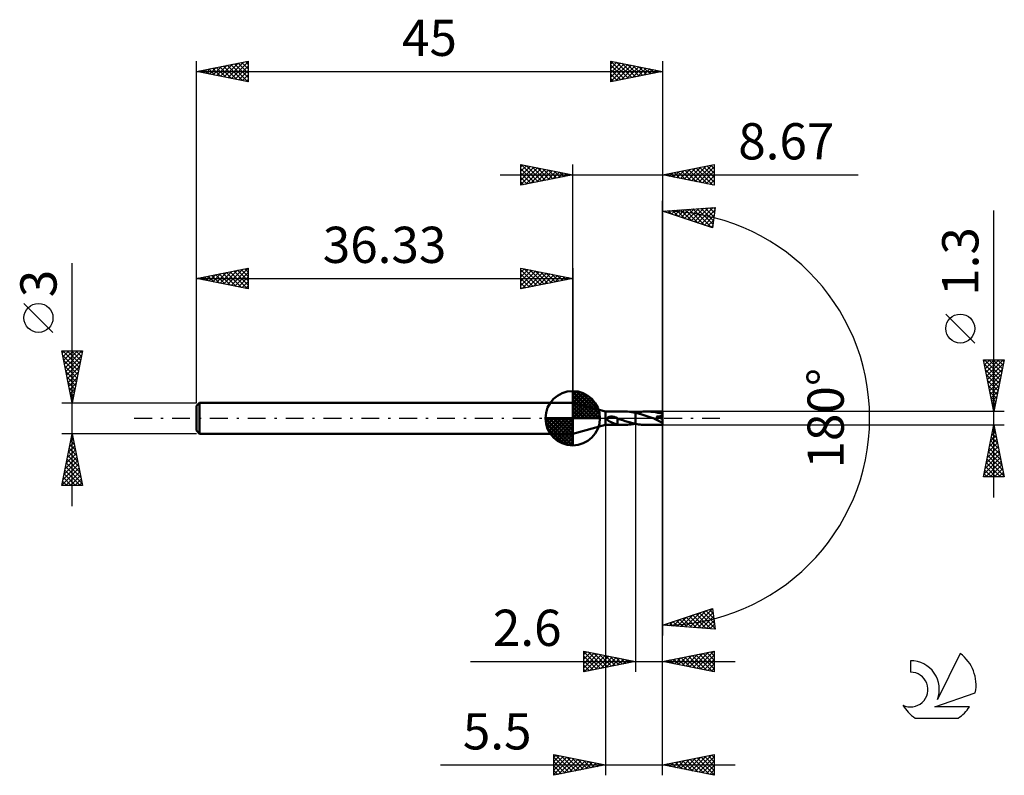
# Model space of a CAD drawing. Units: millimetres. Extents: x -17.1 to 78, y -34.5 to 38.5.
import ezdxf
from ezdxf.enums import TextEntityAlignment as Align

# ---------------------------------------------------------------- set-up
doc = ezdxf.new("R2010")
doc.units = ezdxf.units.MM
doc.header["$LTSCALE"] = 4.3
doc.linetypes.add('LONGDASH_DASH', pattern=[0.85, 0.4, -0.2, 0.05, -0.2])
for name, color, linetype in [('1', 4, 'CONTINUOUS'), ('2', 7, 'CONTINUOUS'), ('4', 2, 'LONGDASH_DASH'), ('CUT', 1, 'CONTINUOUS'), ('NOCUT', 7, 'CONTINUOUS'), ('SK1', 4, 'CONTINUOUS'), ('SK2', 7, 'CONTINUOUS'), ('SK4', 2, 'LONGDASH_DASH'), ('SK6', 5, 'CONTINUOUS')]:
    doc.layers.add(name, color=color, linetype=linetype)
doc.styles.get("Standard").update_dxf_attribs({"font": 'Monospac821 BT'})

msp = doc.modelspace()

# ---------------------------------------------------------------- linework, layer by layer
at = {"layer": '1', "color": 4, "linetype": 'CONTINUOUS', "lineweight": 50}
for p, q in [((39.5, 0.65), (36.33, 1.5)), ((36.33, -1.5), (36.33, 1.5)), ((39.5, 0.65), (41.244, 0.65)), ((39.5, -0.65), (39.5, 0.65)), ((39.639, -0.037), (39.649, 0)), ((39.649, 0), (39.664, 0.024)), ((39.664, 0.024), (39.683, 0.045)), ((39.683, 0.045), (39.705, 0.064)), ((39.705, 0.064), (39.73, 0.08)), ((39.73, 0.08), (39.759, 0.096)), ((39.759, 0.096), (39.792, 0.109)), ((39.792, 0.109), (39.827, 0.121)), ((39.827, 0.121), (39.866, 0.132)), ((39.866, 0.132), (39.908, 0.14)), ((39.908, 0.14), (39.952, 0.147)), ((39.952, 0.147), (39.999, 0.151)), ((39.999, 0.151), (40.049, 0.153)), ((40.103, 0.152), (40.049, 0.153)), ((40.159, 0.149), (40.103, 0.152)), ((40.218, 0.142), (40.159, 0.149)), ((40.28, 0.132), (40.218, 0.142)), ((40.344, 0.118), (40.28, 0.132)), ((40.406, 0.101), (40.344, 0.118)), ((40.467, 0.081), (40.406, 0.101)), ((40.527, 0.059), (40.467, 0.081)), ((40.586, 0.033), (40.527, 0.059)), ((40.598, 0.028), (40.586, 0.033)), ((40.609, 0.023), (40.598, 0.028)), ((40.62, 0.018), (40.609, 0.023)), ((40.631, 0.013), (40.62, 0.018)), ((40.642, 0.008), (40.631, 0.013)), ((40.652, 0.002), (40.642, 0.008)), ((40.652, -0.211), (40.652, 0.002)), ((41.433, 0.647), (41.238, 0.65)), ((41.626, 0.636), (41.433, 0.647)), ((41.819, 0.617), (41.626, 0.636)), ((42.013, 0.592), (41.819, 0.617)), ((42.206, 0.56), (42.013, 0.592)), ((42.399, 0.521), (42.206, 0.56)), ((42.335, 0.535), (42.346, 0.537)), ((42.346, 0.537), (42.356, 0.539)), ((42.356, 0.539), (42.367, 0.541)), ((42.367, 0.541), (42.378, 0.543)), ((42.378, 0.543), (42.388, 0.545)), ((42.388, 0.545), (42.399, 0.548)), ((42.399, 0.548), (42.4, 0.548)), ((42.399, 0.548), (42.399, 0.548)), ((42.399, 0.521), (42.4, 0.521)), ((42.399, 0.521), (42.399, 0.521)), ((42.399, 0.521), (42.399, 0.521)), ((42.399, -0.548), (42.399, 0.521)), ((42.4, 0.548), (42.547, 0.575)), ((42.4, -0.548), (42.4, 0.548)), ((42.697, 0.45), (42.4, 0.522)), ((42.4, 0.521), (42.4, 0.521)), ((42.4, 0.521), (42.4, 0.521)), ((42.547, 0.575), (42.693, 0.598)), ((42.693, 0.598), (42.84, 0.617)), ((42.995, 0.367), (42.697, 0.45)), ((42.84, 0.617), (42.987, 0.631)), ((42.987, 0.631), (43.133, 0.642)), ((43.291, 0.274), (42.995, 0.367)), ((43.133, 0.642), (43.279, 0.649)), ((43.279, 0.649), (43.426, 0.651)), ((43.589, 0.173), (43.291, 0.274)), ((43.652, 0.645), (43.426, 0.651)), ((45, 0.65), (43.426, 0.651)), ((43.884, 0.068), (43.589, 0.173)), ((43.877, 0.63), (43.652, 0.645)), ((44.103, 0.605), (43.877, 0.63)), ((44.182, -0.039), (43.884, 0.068)), ((44.328, 0.571), (44.103, 0.605)), ((44.552, 0.527), (44.328, 0.571)), ((44.406, 0.147), (44.444, 0.149)), ((44.419, 0.133), (44.406, 0.147)), ((45, -0.058), (44.406, 0.147)), ((44.43, 0.119), (44.419, 0.133)), ((44.442, 0.105), (44.43, 0.119)), ((44.453, 0.092), (44.442, 0.105)), ((44.444, 0.149), (44.48, 0.151)), ((44.464, 0.078), (44.453, 0.092)), ((44.474, 0.065), (44.464, 0.078)), ((44.483, 0.052), (44.474, 0.065)), ((44.48, 0.151), (44.517, 0.154)), ((44.492, 0.039), (44.483, 0.052)), ((44.5, 0.026), (44.492, 0.039)), ((44.508, 0.014), (44.5, 0.026)), ((44.515, 0.001), (44.508, 0.014)), ((44.522, -0.012), (44.515, 0.001)), ((44.517, 0.154), (44.552, 0.157)), ((44.776, 0.476), (44.552, 0.527)), ((44.552, 0.157), (44.586, 0.16)), ((44.586, 0.16), (44.62, 0.164)), ((44.62, 0.164), (44.653, 0.168)), ((44.653, 0.168), (44.685, 0.172)), ((44.685, 0.172), (44.715, 0.177)), ((44.715, 0.177), (44.745, 0.182)), ((44.745, 0.182), (44.775, 0.187)), ((44.775, 0.187), (44.806, 0.193)), ((45, 0.417), (44.776, 0.476)), ((44.806, 0.193), (44.836, 0.2)), ((44.836, 0.2), (44.866, 0.208)), ((44.866, 0.208), (44.896, 0.217)), ((44.896, 0.217), (44.924, 0.227)), ((44.924, 0.227), (44.951, 0.238)), ((44.951, 0.238), (44.976, 0.25)), ((44.976, 0.25), (45, 0.265)), ((45, -0.65), (45, 0.65)), ((36.33, -1.5), (39.5, -0.65)), ((39.5, -0.65), (41.244, -0.65)), ((39.641, -0.074), (39.639, -0.037)), ((39.654, -0.11), (39.641, -0.074)), ((39.675, -0.142), (39.654, -0.11)), ((39.701, -0.173), (39.675, -0.142)), ((39.731, -0.201), (39.701, -0.173)), ((39.764, -0.228), (39.731, -0.201)), ((39.798, -0.252), (39.764, -0.228)), ((39.835, -0.276), (39.798, -0.252)), ((39.872, -0.299), (39.835, -0.276)), ((39.909, -0.32), (39.872, -0.299)), ((39.946, -0.34), (39.909, -0.32)), ((39.983, -0.359), (39.946, -0.34)), ((40.021, -0.378), (39.983, -0.359)), ((40.059, -0.396), (40.021, -0.378)), ((40.096, -0.413), (40.059, -0.396)), ((40.134, -0.43), (40.096, -0.413)), ((40.172, -0.447), (40.134, -0.43)), ((40.21, -0.463), (40.172, -0.447)), ((40.247, -0.479), (40.21, -0.463)), ((40.285, -0.494), (40.247, -0.479)), ((40.322, -0.508), (40.285, -0.494)), ((40.359, -0.522), (40.322, -0.508)), ((40.397, -0.536), (40.359, -0.522)), ((40.434, -0.548), (40.397, -0.536)), ((40.47, -0.56), (40.434, -0.548)), ((40.506, -0.571), (40.47, -0.56)), ((40.542, -0.581), (40.506, -0.571)), ((40.578, -0.591), (40.542, -0.581)), ((40.614, -0.6), (40.578, -0.591)), ((40.65, -0.607), (40.614, -0.6)), ((40.651, -0.211), (40.65, -0.211)), ((40.65, -0.615), (40.65, -0.211)), ((40.748, -0.625), (40.65, -0.615)), ((40.651, -0.211), (40.651, -0.211)), ((40.652, -0.211), (40.651, -0.211)), ((40.903, -0.111), (40.652, -0.02)), ((40.652, -0.211), (40.652, -0.211)), ((40.652, -0.211), (40.652, -0.211)), ((40.846, -0.634), (40.748, -0.625)), ((40.943, -0.641), (40.846, -0.634)), ((41.154, -0.199), (40.903, -0.111)), ((41.041, -0.646), (40.943, -0.641)), ((41.14, -0.649), (41.041, -0.646)), ((41.238, -0.65), (41.14, -0.649)), ((41.405, -0.283), (41.154, -0.199)), ((41.238, -0.65), (41.422, -0.647)), ((41.653, -0.36), (41.405, -0.283)), ((41.422, -0.647), (41.605, -0.637)), ((41.605, -0.637), (41.787, -0.621)), ((41.901, -0.431), (41.653, -0.36)), ((41.787, -0.621), (41.97, -0.598)), ((42.151, -0.494), (41.901, -0.431)), ((41.97, -0.598), (42.153, -0.569)), ((42.399, -0.548), (42.151, -0.494)), ((42.153, -0.569), (42.335, -0.535)), ((42.399, -0.548), (42.399, -0.548)), ((42.4, -0.548), (42.399, -0.548)), ((42.547, -0.575), (42.4, -0.548)), ((42.693, -0.598), (42.547, -0.575)), ((42.84, -0.617), (42.693, -0.598)), ((42.987, -0.631), (42.84, -0.617)), ((43.133, -0.642), (42.987, -0.631)), ((43.279, -0.649), (43.133, -0.642)), ((43.426, -0.651), (43.279, -0.649)), ((43.426, -0.651), (45, -0.65)), ((44.191, -0.042), (44.182, -0.039)), ((44.201, -0.045), (44.191, -0.042)), ((44.21, -0.049), (44.201, -0.045)), ((44.219, -0.052), (44.21, -0.049)), ((44.229, -0.055), (44.219, -0.052)), ((44.238, -0.059), (44.229, -0.055)), ((44.258, -0.066), (44.238, -0.059)), ((44.278, -0.072), (44.258, -0.066)), ((44.296, -0.078), (44.278, -0.072)), ((44.312, -0.082), (44.296, -0.078)), ((44.328, -0.087), (44.312, -0.082)), ((44.343, -0.091), (44.328, -0.087)), ((44.358, -0.094), (44.343, -0.091)), ((44.373, -0.098), (44.358, -0.094)), ((44.388, -0.101), (44.373, -0.098)), ((44.403, -0.104), (44.388, -0.101)), ((44.418, -0.106), (44.403, -0.104)), ((44.432, -0.107), (44.418, -0.106)), ((44.446, -0.108), (44.432, -0.107)), ((44.46, -0.109), (44.446, -0.108)), ((44.46, -0.109), (44.473, -0.108)), ((44.473, -0.108), (44.486, -0.107)), ((44.486, -0.107), (44.497, -0.105)), ((44.497, -0.105), (44.508, -0.101)), ((44.508, -0.101), (44.517, -0.096)), ((44.517, -0.096), (44.525, -0.089)), ((44.527, -0.025), (44.522, -0.012)), ((44.525, -0.089), (44.53, -0.081)), ((44.531, -0.037), (44.527, -0.025)), ((44.53, -0.081), (44.534, -0.071)), ((44.534, -0.049), (44.531, -0.037)), ((44.535, -0.061), (44.534, -0.049)), ((44.534, -0.071), (44.535, -0.061))]:
    msp.add_line(p, q, dxfattribs=at)
msp.add_ellipse((44.999, 0), major_axis=(-1.255, 0.532), ratio=0.297144, start_param=1.050645, end_param=1.696909, dxfattribs=at)
at = {"layer": '2', "color": 7, "linetype": 'CONTINUOUS', "lineweight": 25}
for p, q in [((31.33, 22.5), (31.33, 24.5)), ((31.33, 24.5), (36.33, 23.5)), ((31.33, 24.274), (31.518, 24.462)), ((31.33, 23.85), (31.872, 24.392)), ((31.33, 23.426), (32.225, 24.321)), ((31.33, 23.001), (32.579, 24.25)), ((31.33, 22.577), (32.932, 24.18)), ((31.33, 24.092), (32.657, 22.765)), ((31.35, 24.496), (33.01, 22.836)), ((31.764, 22.587), (33.286, 24.109)), ((31.881, 24.39), (33.364, 22.907)), ((32.294, 22.693), (33.639, 24.038)), ((32.411, 24.284), (33.717, 22.977)), ((32.825, 22.799), (33.993, 23.967)), ((32.941, 24.178), (34.071, 23.048)), ((33.355, 22.905), (34.347, 23.897)), ((33.472, 24.072), (34.424, 23.119)), ((33.885, 23.011), (34.7, 23.826)), ((34.002, 23.966), (34.778, 23.19)), ((34.532, 23.86), (35.131, 23.26)), ((36.33, 1.5), (36.33, 24.5)), ((45, 24.5), (45, 0)), ((45, 23.5), (50, 24.5)), ((46.045, 23.291), (46.567, 23.813)), ((46.398, 23.22), (47.097, 23.919)), ((46.476, 23.795), (47.214, 23.057)), ((46.752, 23.15), (47.628, 24.026)), ((46.829, 23.866), (47.744, 22.951)), ((47.105, 23.079), (48.158, 24.132)), ((47.183, 23.937), (48.275, 22.845)), ((47.459, 23.008), (48.688, 24.238)), ((47.537, 24.007), (48.805, 22.739)), ((47.812, 22.938), (49.219, 24.344)), ((47.89, 24.078), (49.335, 22.633)), ((48.166, 22.867), (49.749, 24.45)), ((48.244, 24.149), (49.866, 22.527)), ((48.519, 22.796), (50, 24.277)), ((48.597, 24.219), (50, 22.817)), ((48.873, 22.725), (50, 23.852)), ((48.951, 24.29), (50, 23.241)), ((49.304, 24.361), (50, 23.665)), ((49.658, 24.432), (50, 24.09)), ((50, 24.5), (50, 22.5)), ((29.33, 23.5), (63.9, 23.5)), ((31.33, 23.668), (32.303, 22.695)), ((36.33, 23.5), (31.33, 22.5)), ((31.33, 23.243), (31.949, 22.624)), ((31.33, 22.819), (31.596, 22.553)), ((34.416, 23.117), (35.054, 23.755)), ((34.946, 23.223), (35.407, 23.685)), ((35.062, 23.754), (35.485, 23.331)), ((35.476, 23.329), (35.761, 23.614)), ((35.593, 23.647), (35.839, 23.402)), ((36.007, 23.435), (36.114, 23.543)), ((36.123, 23.541), (36.192, 23.472)), ((50, 22.5), (45, 23.5)), ((45.062, 23.512), (45.093, 23.481)), ((45.338, 23.432), (45.506, 23.601)), ((45.415, 23.583), (45.623, 23.375)), ((45.691, 23.362), (46.037, 23.707)), ((45.769, 23.654), (46.153, 23.269)), ((46.122, 23.724), (46.684, 23.163)), ((49.227, 22.655), (50, 23.428)), ((49.58, 22.584), (50, 23.004)), ((49.934, 22.513), (50, 22.58)), ((45, 0), (45, 21)), ((45, 20), (50.086, 20.367)), ((49.836, 18.383), (45, 20)), ((45.168, 20.012), (45.27, 19.91)), ((45.224, 19.925), (45.322, 20.023)), ((45.542, 19.819), (45.78, 20.056)), ((45.564, 20.041), (45.908, 19.696)), ((45.86, 19.712), (46.237, 20.089)), ((45.959, 20.069), (46.545, 19.483)), ((46.178, 19.606), (46.694, 20.122)), ((46.355, 20.098), (47.183, 19.27)), ((46.496, 19.5), (47.152, 20.155)), ((46.751, 20.126), (47.82, 19.057)), ((46.814, 19.393), (47.609, 20.188)), ((47.132, 19.287), (48.066, 20.221)), ((47.146, 20.155), (48.458, 18.844)), ((47.45, 19.181), (48.523, 20.254)), ((47.542, 20.184), (49.095, 18.631)), ((47.768, 19.074), (48.981, 20.287)), ((47.938, 20.212), (49.732, 18.417)), ((48.086, 18.968), (49.438, 20.32)), ((48.333, 20.241), (49.876, 18.699)), ((48.404, 18.862), (49.895, 20.353)), ((48.722, 18.755), (50.05, 20.084)), ((48.729, 20.269), (49.923, 19.075)), ((49.125, 20.298), (49.97, 19.452)), ((49.521, 20.326), (50.018, 19.829)), ((50.086, 20.367), (49.836, 18.383)), ((49.916, 20.355), (50.065, 20.206)), ((77, -7.65), (77, 20.075)), ((49.039, 18.649), (49.989, 19.599)), ((49.357, 18.543), (49.928, 19.113)), ((49.675, 18.437), (49.867, 18.628)), ((75.15, 7.262), (72.35, 10.062)), ((77, 0.65), (76, 5.65)), ((76, 5.65), (78, 5.65)), ((76.03, 5.498), (76.183, 5.65)), ((76.076, 5.65), (77.679, 4.047)), ((76.087, 5.215), (77.609, 3.693)), ((76.101, 5.144), (76.607, 5.65)), ((76.172, 4.791), (77.031, 5.65)), ((76.243, 4.437), (77.456, 5.65)), ((76.313, 4.084), (77.88, 5.65)), ((76.384, 3.73), (77.924, 5.27)), ((76.501, 5.65), (77.75, 4.4)), ((76.925, 5.65), (77.821, 4.754)), ((78, 5.65), (77, 0.65)), ((77.349, 5.65), (77.892, 5.108)), ((77.773, 5.65), (77.962, 5.461)), ((76.193, 4.685), (77.538, 3.34)), ((76.299, 4.154), (77.467, 2.986)), ((76.455, 3.376), (77.818, 4.74)), ((76.525, 3.023), (77.712, 4.209)), ((76.405, 3.624), (77.397, 2.633)), ((76.511, 3.094), (77.326, 2.279)), ((76.596, 2.669), (77.606, 3.679)), ((76.667, 2.316), (77.5, 3.149)), ((76.617, 2.563), (77.255, 1.926)), ((76.723, 2.033), (77.184, 1.572)), ((76.738, 1.962), (77.394, 2.618)), ((76.808, 1.609), (77.288, 2.088)), ((76.829, 1.503), (77.114, 1.218)), ((76.879, 1.255), (77.182, 1.558)), ((76.936, 0.972), (77.043, 0.865)), ((76.95, 0.902), (77.075, 1.027)), ((78, 0.65), (45, 0.65)), ((45, -24.5), (45, 0)), ((45, -34.5), (45, 0)), ((45, 0), (45, -21)), ((39.5, -0.65), (39.5, -34.5)), ((42.4, -0.65), (42.4, -24.5)), ((45, -0.65), (78, -0.65)), ((76, -5.65), (77, -0.65)), ((76.977, -0.766), (77.035, -0.824)), ((77, -0.65), (78, -5.65)), ((76.69, -2.2), (77.207, -1.683)), ((76.765, -1.827), (77.353, -2.415)), ((76.796, -1.67), (77.136, -1.33)), ((76.835, -1.473), (77.247, -1.885)), ((76.902, -1.139), (77.065, -0.976)), ((76.906, -1.12), (77.141, -1.354)), ((76.372, -3.791), (77.419, -2.744)), ((76.478, -3.261), (77.348, -2.391)), ((76.584, -2.73), (77.277, -2.037)), ((76.623, -2.534), (77.565, -3.476)), ((76.694, -2.18), (77.459, -2.945)), ((76.16, -4.852), (77.56, -3.451)), ((76.266, -4.321), (77.49, -3.098)), ((76.411, -3.594), (77.883, -5.067)), ((76.482, -3.241), (77.777, -4.536)), ((76.553, -2.887), (77.671, -4.006)), ((76.054, -5.382), (77.631, -3.805)), ((76.199, -4.655), (77.194, -5.65)), ((76.21, -5.65), (77.702, -4.158)), ((76.27, -4.302), (77.618, -5.65)), ((76.34, -3.948), (77.989, -5.597)), ((76.634, -5.65), (77.772, -4.512)), ((78, -5.65), (76, -5.65)), ((76.058, -5.362), (76.345, -5.65)), ((76.128, -5.009), (76.77, -5.65)), ((77.058, -5.65), (77.843, -4.865)), ((77.483, -5.65), (77.914, -5.219)), ((77.907, -5.65), (77.984, -5.572)), ((45, -20), (49.836, -18.383)), ((46.834, -20.132), (47.954, -19.012)), ((47.229, -20.161), (48.591, -18.799)), ((47.625, -20.19), (49.229, -18.586)), ((48.021, -20.218), (49.838, -18.401)), ((48.247, -18.914), (49.669, -20.337)), ((48.416, -20.247), (49.886, -18.778)), ((48.565, -18.808), (50.08, -20.324)), ((48.883, -18.702), (50.019, -19.838)), ((49.2, -18.595), (49.958, -19.353)), ((49.518, -18.489), (49.897, -18.867)), ((49.836, -18.383), (50.086, -20.367)), ((45.251, -20.018), (45.404, -19.865)), ((45.385, -19.871), (45.554, -20.04)), ((45.647, -20.047), (46.041, -19.652)), ((45.703, -19.765), (46.011, -20.073)), ((46.021, -19.659), (46.469, -20.106)), ((46.042, -20.075), (46.679, -19.439)), ((46.339, -19.552), (46.926, -20.139)), ((46.438, -20.104), (47.316, -19.225)), ((46.657, -19.446), (47.383, -20.172)), ((46.975, -19.34), (47.84, -20.205)), ((47.293, -19.233), (48.298, -20.238)), ((47.611, -19.127), (48.755, -20.271)), ((47.929, -19.021), (49.212, -20.304)), ((48.812, -20.275), (49.933, -19.154)), ((49.208, -20.304), (49.98, -19.531)), ((49.604, -20.332), (50.028, -19.908)), ((50.086, -20.367), (45, -20)), ((45.067, -19.978), (45.097, -20.007)), ((49.999, -20.361), (50.075, -20.285)), ((37.4, -24.5), (37.4, -22.5)), ((37.4, -22.5), (42.4, -23.5)), ((37.4, -22.839), (37.683, -22.557)), ((37.4, -22.579), (39.001, -24.18)), ((37.4, -23.264), (38.036, -22.627)), ((37.4, -23.688), (38.39, -22.698)), ((37.4, -24.112), (38.743, -22.769)), ((37.832, -22.586), (39.355, -24.109)), ((38.362, -22.692), (39.708, -24.038)), ((38.893, -22.799), (40.062, -23.968)), ((45, -23.5), (50, -22.5)), ((47.601, -24.02), (48.901, -22.72)), ((47.954, -24.091), (49.432, -22.614)), ((48.308, -24.162), (49.962, -22.508)), ((48.566, -22.787), (50, -24.221)), ((48.919, -22.716), (50, -23.797)), ((49.273, -22.645), (50, -23.373)), ((49.626, -22.575), (50, -22.949)), ((49.98, -22.504), (50, -22.524)), ((50, -22.5), (50, -24.5)), ((26.475, -23.5), (52, -23.5)), ((37.4, -23.003), (38.648, -24.25)), ((37.4, -23.427), (38.294, -24.321)), ((42.4, -23.5), (37.4, -24.5)), ((37.445, -24.491), (39.097, -22.839)), ((37.976, -24.385), (39.451, -22.91)), ((38.506, -24.279), (39.804, -22.981)), ((39.036, -24.173), (40.158, -23.052)), ((39.423, -22.905), (40.415, -23.897)), ((39.567, -24.067), (40.511, -23.122)), ((39.953, -23.011), (40.769, -23.826)), ((40.097, -23.961), (40.865, -23.193)), ((40.484, -23.117), (41.122, -23.756)), ((40.627, -23.855), (41.218, -23.264)), ((41.014, -23.223), (41.476, -23.685)), ((41.158, -23.748), (41.572, -23.334)), ((41.544, -23.329), (41.829, -23.614)), ((41.688, -23.642), (41.925, -23.405)), ((42.075, -23.435), (42.183, -23.543)), ((42.218, -23.536), (42.279, -23.476)), ((50, -24.5), (45, -23.5)), ((45.03, -23.494), (45.045, -23.509)), ((45.126, -23.525), (45.189, -23.462)), ((45.384, -23.423), (45.575, -23.615)), ((45.479, -23.596), (45.719, -23.356)), ((45.737, -23.353), (46.106, -23.721)), ((45.833, -23.667), (46.25, -23.25)), ((46.091, -23.282), (46.636, -23.827)), ((46.187, -23.737), (46.78, -23.144)), ((46.444, -23.211), (47.166, -23.933)), ((46.54, -23.808), (47.31, -23.038)), ((46.798, -23.14), (47.697, -24.039)), ((46.894, -23.879), (47.841, -22.932)), ((47.151, -23.07), (48.227, -24.145)), ((47.247, -23.949), (48.371, -22.826)), ((47.505, -22.999), (48.757, -24.251)), ((47.858, -22.928), (49.288, -24.358)), ((48.212, -22.858), (49.818, -24.464)), ((48.661, -24.232), (50, -22.894)), ((49.015, -24.303), (50, -23.318)), ((49.369, -24.374), (50, -23.742)), ((37.4, -23.852), (37.94, -24.392)), ((37.4, -24.276), (37.587, -24.463)), ((49.722, -24.444), (50, -24.167)), ((34.5, -34.5), (34.5, -32.5)), ((34.5, -32.5), (39.5, -33.5)), ((34.5, -32.727), (34.689, -32.538)), ((34.5, -33.151), (35.043, -32.609)), ((34.5, -33.575), (35.396, -32.679)), ((34.5, -34), (35.75, -32.75)), ((34.5, -32.751), (35.958, -34.208)), ((34.5, -34.424), (36.103, -32.821)), ((34.5, -33.175), (35.604, -34.279)), ((34.717, -32.543), (36.311, -34.138)), ((34.935, -34.413), (36.457, -32.891)), ((35.247, -32.649), (36.665, -34.067)), ((35.466, -34.307), (36.81, -32.962)), ((35.777, -32.755), (37.018, -33.996)), ((35.996, -34.201), (37.164, -33.033)), ((36.308, -32.862), (37.372, -33.926)), ((36.526, -34.095), (37.517, -33.103)), ((36.838, -32.968), (37.725, -33.855)), ((37.057, -33.989), (37.871, -33.174)), ((37.368, -33.074), (38.079, -33.784)), ((37.587, -33.883), (38.225, -33.245)), ((37.899, -33.18), (38.433, -33.713)), ((45, -33.5), (50, -32.5)), ((46.035, -33.707), (46.552, -33.19)), ((46.243, -33.251), (46.864, -33.873)), ((46.388, -33.778), (47.082, -33.084)), ((46.596, -33.181), (47.394, -33.979)), ((46.742, -33.848), (47.613, -32.977)), ((46.95, -33.11), (47.925, -34.085)), ((47.095, -33.919), (48.143, -32.871)), ((47.303, -33.039), (48.455, -34.191)), ((47.449, -33.99), (48.673, -32.765)), ((47.657, -32.969), (48.985, -34.297)), ((47.802, -34.06), (49.204, -32.659)), ((48.01, -32.898), (49.516, -34.403)), ((48.156, -34.131), (49.734, -32.553)), ((48.364, -32.827), (50, -34.463)), ((48.51, -34.202), (50, -32.711)), ((48.717, -32.757), (50, -34.039)), ((48.863, -34.273), (50, -33.136)), ((49.071, -32.686), (50, -33.615)), ((49.425, -32.615), (50, -33.19)), ((49.778, -32.544), (50, -32.766)), ((50, -32.5), (50, -34.5)), ((23.575, -33.5), (52, -33.5)), ((39.5, -33.5), (34.5, -34.5)), ((34.5, -33.599), (35.251, -34.35)), ((34.5, -34.024), (34.897, -34.421)), ((38.117, -33.777), (38.578, -33.316)), ((38.429, -33.286), (38.786, -33.643)), ((38.648, -33.67), (38.932, -33.386)), ((38.959, -33.392), (39.14, -33.572)), ((39.178, -33.564), (39.285, -33.457)), ((39.49, -33.498), (39.493, -33.501)), ((50, -34.5), (45, -33.5)), ((45.182, -33.464), (45.273, -33.555)), ((45.328, -33.566), (45.491, -33.402)), ((45.536, -33.393), (45.803, -33.661)), ((45.681, -33.636), (46.022, -33.296)), ((45.889, -33.322), (46.334, -33.767)), ((49.217, -34.343), (50, -33.56)), ((49.57, -34.414), (50, -33.984)), ((34.5, -34.448), (34.543, -34.491)), ((49.924, -34.485), (50, -34.408))]:
    msp.add_line(p, q, dxfattribs=at)
msp.add_circle((73.75, 8.662), 1.4, dxfattribs=at)
msp.add_arc((45, 0), 20, 270, 90, dxfattribs=at)
at = {"layer": '4', "color": 2, "linetype": 'LONGDASH_DASH', "lineweight": 25}
msp.add_line((36.33, 0), (45, 0), dxfattribs=at)
at = {"layer": 'CUT', "color": 1, "linetype": 'CONTINUOUS', "lineweight": 25}
for p, q in [((45, 0.65), (42.4, 0.65)), ((42.4, 0.65), (42.4, 0)), ((42.4, 0), (45, 0)), ((45, 0), (45, 0.65))]:
    msp.add_line(p, q, dxfattribs=at)
at = {"layer": 'NOCUT', "color": 7, "linetype": 'CONTINUOUS', "lineweight": 25}
for p, q in [((39.5, 0.65), (36.33, 1.5)), ((36.33, 1.5), (36.33, 0)), ((36.33, 0), (42.4, 0)), ((42.399, 0.65), (39.5, 0.65)), ((42.4, 0.65), (42.399, 0.65)), ((42.4, 0), (42.4, 0.65)), ((42.4, 0.65), (42.4, 0)), ((42.4, 0.65), (42.4, 0))]:
    msp.add_line(p, q, dxfattribs=at)
at = {"layer": 'SK1', "color": 4, "linetype": 'CONTINUOUS', "lineweight": 50}
for p, q in [((36.33, 0), (36.33, 2.625)), ((36.33, 2.557), (36.396, 2.623)), ((36.33, 2.186), (36.736, 2.592)), ((36.33, 2.557), (38.887, 0)), ((36.33, 1.814), (37.041, 2.526)), ((36.33, 1.443), (37.318, 2.431)), ((36.33, 1.072), (37.571, 2.313)), ((36.33, 2.186), (38.516, 0)), ((36.33, 0.701), (37.802, 2.172)), ((36.33, 0.329), (38.014, 2.013)), ((36.653, 2.605), (38.935, 0.323)), ((37.129, 2.5), (38.83, 0.799)), ((37.89, 2.11), (38.44, 1.56)), ((0.3, 1.5), (0, 1.2)), ((0, 1.2), (0, -1.2)), ((36.33, 1.5), (0.3, 1.5)), ((0.3, 1.5), (0.3, -1.5)), ((36.33, 1.814), (38.144, 0)), ((36.33, 1.443), (37.773, 0)), ((36.33, 1.072), (37.402, 0)), ((36.372, 0), (38.206, 1.834)), ((36.743, 0), (38.38, 1.637)), ((37.114, 0), (38.536, 1.422)), ((37.486, 0), (38.671, 1.185)), ((36.33, 0), (33.705, 0)), ((33.707, -0.066), (33.773, 0)), ((33.738, -0.406), (34.144, 0)), ((33.804, -0.711), (34.516, 0)), ((33.899, -0.988), (34.887, 0)), ((34.017, -1.241), (35.258, 0)), ((34.061, 0), (36.33, -2.269)), ((34.158, -1.472), (35.629, 0)), ((34.317, -1.684), (36.001, 0)), ((34.432, 0), (36.33, -1.898)), ((34.803, 0), (36.33, -1.527)), ((35.174, 0), (36.33, -1.156)), ((35.546, 0), (36.33, -0.784)), ((35.917, 0), (36.33, -0.413)), ((36.288, 0), (36.33, -0.042)), ((36.33, 0.701), (37.031, 0)), ((36.33, 0.329), (36.659, 0)), ((36.33, 0), (38.955, 0)), ((36.33, -2.625), (36.33, 0)), ((37.857, 0), (38.785, 0.928)), ((38.228, 0), (38.874, 0.646)), ((38.599, 0), (38.933, 0.334)), ((33.706, -0.016), (36.314, -2.624)), ((33.74, -0.422), (35.908, -2.59)), ((33.876, -0.929), (35.401, -2.454)), ((34.496, -1.876), (36.33, -0.042)), ((34.693, -2.05), (36.33, -0.413)), ((34.908, -2.206), (36.33, -0.784)), ((0, -1.2), (0.3, -1.5)), ((0.3, -1.5), (36.33, -1.5)), ((35.145, -2.341), (36.33, -1.156)), ((35.402, -2.455), (36.33, -1.527)), ((35.684, -2.544), (36.33, -1.898)), ((35.996, -2.603), (36.33, -2.269))]:
    msp.add_line(p, q, dxfattribs=at)
for start, end in [(90, 180), (0, 90), (180, 270), (270, 0)]:
    msp.add_arc((36.33, 0), 2.625, start, end, dxfattribs=at)
at = {"layer": 'SK2', "color": 7, "linetype": 'CONTINUOUS', "lineweight": 25}
for p, q in [((0, 3), (0, 34.5)), ((0, 33.5), (5, 34.5)), ((2.684, 32.963), (4.026, 34.305)), ((3.037, 32.893), (4.556, 34.411)), ((3.391, 32.822), (5, 34.431)), ((3.666, 34.233), (5, 32.899)), ((4.02, 34.304), (5, 33.324)), ((4.373, 34.375), (5, 33.748)), ((4.727, 34.445), (5, 34.172)), ((5, 34.5), (5, 32.5)), ((40, 32.5), (40, 34.5)), ((40, 34.5), (45, 33.5)), ((40, 34.217), (40.236, 34.453)), ((40, 33.793), (40.589, 34.382)), ((40, 33.368), (40.943, 34.311)), ((40, 32.944), (41.296, 34.241)), ((40.017, 34.497), (41.678, 32.836)), ((40.548, 34.39), (42.032, 32.906)), ((41.078, 34.284), (42.385, 32.977)), ((45, 34.5), (45, 0)), ((0, 33.5), (45, 33.5)), ((5, 32.5), (0, 33.5)), ((0.131, 33.526), (0.196, 33.461)), ((0.209, 33.458), (0.313, 33.563)), ((0.484, 33.597), (0.726, 33.355)), ((0.562, 33.388), (0.844, 33.669)), ((0.838, 33.668), (1.256, 33.249)), ((0.916, 33.317), (1.374, 33.775)), ((1.191, 33.738), (1.787, 33.143)), ((1.27, 33.246), (1.904, 33.881)), ((1.545, 33.809), (2.317, 33.037)), ((1.623, 33.175), (2.435, 33.987)), ((1.898, 33.88), (2.847, 32.931)), ((1.977, 33.105), (2.965, 34.093)), ((2.252, 33.95), (3.378, 32.824)), ((2.33, 33.034), (3.495, 34.199)), ((2.605, 34.021), (3.908, 32.718)), ((2.959, 34.092), (4.438, 32.612)), ((3.312, 34.162), (4.969, 32.506)), ((3.744, 32.751), (5, 34.007)), ((4.098, 32.68), (5, 33.582)), ((40, 32.52), (41.65, 34.17)), ((40, 34.09), (41.325, 32.765)), ((40, 33.665), (40.971, 32.694)), ((45, 33.5), (40, 32.5)), ((40.505, 32.601), (42.004, 34.099)), ((41.036, 32.707), (42.357, 34.029)), ((41.566, 32.813), (42.711, 33.958)), ((41.608, 34.178), (42.739, 33.048)), ((42.096, 32.919), (43.064, 33.887)), ((42.139, 34.072), (43.092, 33.118)), ((42.627, 33.025), (43.418, 33.816)), ((42.669, 33.966), (43.446, 33.189)), ((43.157, 33.131), (43.771, 33.746)), ((43.199, 33.86), (43.799, 33.26)), ((43.687, 33.237), (44.125, 33.675)), ((43.73, 33.754), (44.153, 33.331)), ((44.218, 33.344), (44.478, 33.604)), ((44.26, 33.648), (44.507, 33.401)), ((44.748, 33.45), (44.832, 33.534)), ((44.79, 33.542), (44.86, 33.472)), ((4.452, 32.61), (5, 33.158)), ((4.805, 32.539), (5, 32.734)), ((40, 33.241), (40.617, 32.623)), ((40, 32.817), (40.264, 32.553)), ((-12, -8.5), (-12, 14.975)), ((0, 1.5), (0, 14.5)), ((0, 13.5), (5, 14.5)), ((2.634, 12.973), (3.951, 14.29)), ((2.988, 12.902), (4.482, 14.396)), ((3.341, 12.832), (5, 14.491)), ((3.97, 14.294), (5, 13.264)), ((4.323, 14.365), (5, 13.688)), ((4.677, 14.435), (5, 14.112)), ((5, 14.5), (5, 12.5)), ((31.33, 12.5), (31.33, 14.5)), ((31.33, 14.5), (36.33, 13.5)), ((31.33, 14.092), (31.67, 14.432)), ((31.33, 13.668), (32.024, 14.361)), ((31.33, 14.334), (32.858, 12.806)), ((31.33, 13.243), (32.377, 14.291)), ((31.653, 14.435), (33.212, 12.876)), ((32.183, 14.329), (33.565, 12.947)), ((36.33, 14.5), (36.33, 1.5)), ((0, 13.5), (36.33, 13.5)), ((5, 12.5), (0, 13.5)), ((0.081, 13.516), (0.121, 13.476)), ((0.159, 13.468), (0.239, 13.548)), ((0.434, 13.587), (0.652, 13.37)), ((0.513, 13.397), (0.769, 13.654)), ((0.788, 13.658), (1.182, 13.264)), ((0.866, 13.327), (1.3, 13.76)), ((1.142, 13.728), (1.712, 13.158)), ((1.22, 13.256), (1.83, 13.866)), ((1.495, 13.799), (2.243, 13.051)), ((1.573, 13.185), (2.36, 13.972)), ((1.849, 13.87), (2.773, 12.945)), ((1.927, 13.115), (2.891, 14.078)), ((2.202, 13.94), (3.303, 12.839)), ((2.281, 13.044), (3.421, 14.184)), ((2.556, 14.011), (3.834, 12.733)), ((2.909, 14.082), (4.364, 12.627)), ((3.263, 14.153), (4.894, 12.521)), ((3.616, 14.223), (5, 12.84)), ((3.695, 12.761), (5, 14.066)), ((4.048, 12.69), (5, 13.642)), ((31.33, 12.819), (32.731, 14.22)), ((31.33, 13.91), (32.505, 12.735)), ((36.33, 13.5), (31.33, 12.5)), ((31.33, 13.485), (32.151, 12.664)), ((31.461, 12.526), (33.084, 14.149)), ((31.992, 12.632), (33.438, 14.078)), ((32.522, 12.738), (33.791, 14.008)), ((32.713, 14.223), (33.919, 13.018)), ((33.052, 12.845), (34.145, 13.937)), ((33.244, 14.117), (34.272, 13.088)), ((33.583, 12.951), (34.499, 13.866)), ((33.774, 14.011), (34.626, 13.159)), ((34.113, 13.057), (34.852, 13.796)), ((34.304, 13.905), (34.979, 13.23)), ((34.643, 13.163), (35.206, 13.725)), ((34.835, 13.799), (35.333, 13.301)), ((35.174, 13.269), (35.559, 13.654)), ((35.365, 13.693), (35.687, 13.371)), ((35.704, 13.375), (35.913, 13.583)), ((35.895, 13.587), (36.04, 13.442)), ((36.234, 13.481), (36.266, 13.513)), ((4.402, 12.62), (5, 13.218)), ((4.755, 12.549), (5, 12.793)), ((31.33, 13.061), (31.798, 12.594)), ((31.33, 12.637), (31.444, 12.523)), ((-13.85, 8.288), (-16.65, 11.088)), ((-12, 1.5), (-13, 6.5)), ((-13, 6.5), (-11, 6.5)), ((-12.958, 6.29), (-12.749, 6.5)), ((-12.919, 6.093), (-11.388, 4.562)), ((-12.902, 6.5), (-11.317, 4.915)), ((-12.887, 5.937), (-12.324, 6.5)), ((-12.817, 5.583), (-11.9, 6.5)), ((-12.746, 5.23), (-11.476, 6.5)), ((-12.675, 4.876), (-11.052, 6.5)), ((-12.605, 4.523), (-11.093, 6.034)), ((-12.477, 6.5), (-11.246, 5.269)), ((-12.053, 6.5), (-11.176, 5.622)), ((-11, 6.5), (-12, 1.5)), ((-11.629, 6.5), (-11.105, 5.976)), ((-11.204, 6.5), (-11.034, 6.33)), ((-12.812, 5.562), (-11.458, 4.208)), ((-12.706, 5.032), (-11.529, 3.855)), ((-12.534, 4.169), (-11.199, 5.504)), ((-12.463, 3.816), (-11.305, 4.973)), ((-12.6, 4.502), (-11.6, 3.501)), ((-12.494, 3.971), (-11.67, 3.148)), ((-12.392, 3.462), (-11.411, 4.443)), ((-12.322, 3.109), (-11.517, 3.913)), ((-12.388, 3.441), (-11.741, 2.794)), ((-12.282, 2.911), (-11.812, 2.44)), ((-12.251, 2.755), (-11.624, 3.382)), ((-12.18, 2.401), (-11.73, 2.852)), ((-12.176, 2.38), (-11.883, 2.087)), ((-12.11, 2.048), (-11.836, 2.322)), ((-13, 1.5), (0, 1.5)), ((-12.07, 1.85), (-11.953, 1.733)), ((-12.039, 1.694), (-11.942, 1.791)), ((-12, -1.5), (-13, -1.5)), ((-13, -6.5), (-12, -1.5)), ((-12.069, -1.847), (-11.896, -2.02)), ((-12.04, -1.701), (-11.973, -1.634)), ((0, -1.5), (-12, -1.5)), ((-12, -1.5), (-11, -6.5)), ((-12.358, -3.292), (-11.761, -2.695)), ((-12.252, -2.762), (-11.832, -2.341)), ((-12.211, -2.554), (-11.684, -3.081)), ((-12.146, -2.232), (-11.902, -1.988)), ((-12.14, -2.2), (-11.79, -2.551)), ((-12.677, -4.883), (-11.549, -3.755)), ((-12.571, -4.353), (-11.62, -3.402)), ((-12.465, -3.823), (-11.69, -3.048)), ((-12.423, -3.615), (-11.366, -4.672)), ((-12.352, -3.261), (-11.472, -4.142)), ((-12.282, -2.908), (-11.578, -3.611)), ((-12.889, -5.944), (-11.407, -4.463)), ((-12.783, -5.414), (-11.478, -4.109)), ((-12.635, -4.675), (-11.047, -6.263)), ((-12.564, -4.322), (-11.153, -5.733)), ((-12.494, -3.968), (-11.26, -5.202)), ((-12.995, -6.474), (-11.337, -4.816)), ((-12.776, -5.382), (-11.659, -6.5)), ((-12.706, -5.029), (-11.235, -6.5)), ((-12.596, -6.5), (-11.266, -5.17)), ((-12.172, -6.5), (-11.195, -5.523)), ((-11, -6.5), (-13, -6.5)), ((-12.989, -6.443), (-12.932, -6.5)), ((-12.918, -6.09), (-12.507, -6.5)), ((-12.847, -5.736), (-12.083, -6.5)), ((-11.748, -6.5), (-11.125, -5.877)), ((-11.324, -6.5), (-11.054, -6.23))]:
    msp.add_line(p, q, dxfattribs=at)
msp.add_circle((-15.25, 9.688), 1.4, dxfattribs=at)
at = {"layer": 'SK4', "color": 2, "linetype": 'LONGDASH_DASH', "lineweight": 25}
msp.add_line((-6, 0), (51, 0), dxfattribs=at)
at = {"layer": 'SK6', "color": 5, "linetype": 'CONTINUOUS', "lineweight": 25}
for p, q in [((73.735, -22.73), (71.537, -27.187)), ((68.94, -23.435), (68.94, -24.538)), ((71.28, -27.888), (75.2, -26.527)), ((74.637, -27.888), (71.28, -27.888)), ((69.402, -28.97), (73.544, -28.97))]:
    msp.add_line(p, q, dxfattribs=at)
for centre, radius, start, end in [((71.473, -25.784), 3.8, 348.72386, 53.46911), ((68.961, -26.195), 2.76, 338.93794, 90.44457), ((68.951, -26.215), 1.677, 243.42147, 90.36024), ((71.473, -25.784), 3.8, 210.54837, 236.97802), ((71.473, -25.784), 3.8, 303.02198, 326.37322)]:
    msp.add_arc(centre, radius, start, end, dxfattribs=at)

# ---------------------------------------------------------------- texts
at = {"layer": '2', "color": 7, "linetype": 'CONTINUOUS', "lineweight": 25}
for s, p in [('8.67', (56.95, 25)), ('2.6', (31.938, -22)), ('5.5', (29.038, -32))]:
    msp.add_text(s, height=3.5, dxfattribs=at).set_placement(p, align=Align.CENTER)
for s, p in [('1.3', (75.5, 15.137)), ('180°', (62.5, 0))]:
    msp.add_text(s, height=3.5, rotation=90, dxfattribs=at).set_placement(p, align=Align.CENTER)
at = {"layer": 'SK2', "color": 7, "linetype": 'CONTINUOUS', "lineweight": 25}
for s, p in [('45', (22.5, 35)), ('36.33', (18.165, 15))]:
    msp.add_text(s, height=3.5, dxfattribs=at).set_placement(p, align=Align.CENTER)
msp.add_text('3', height=3.5, rotation=90, dxfattribs=at).set_placement((-13.5, 13.012), align=Align.CENTER)

doc.saveas('drawing.dxf')
